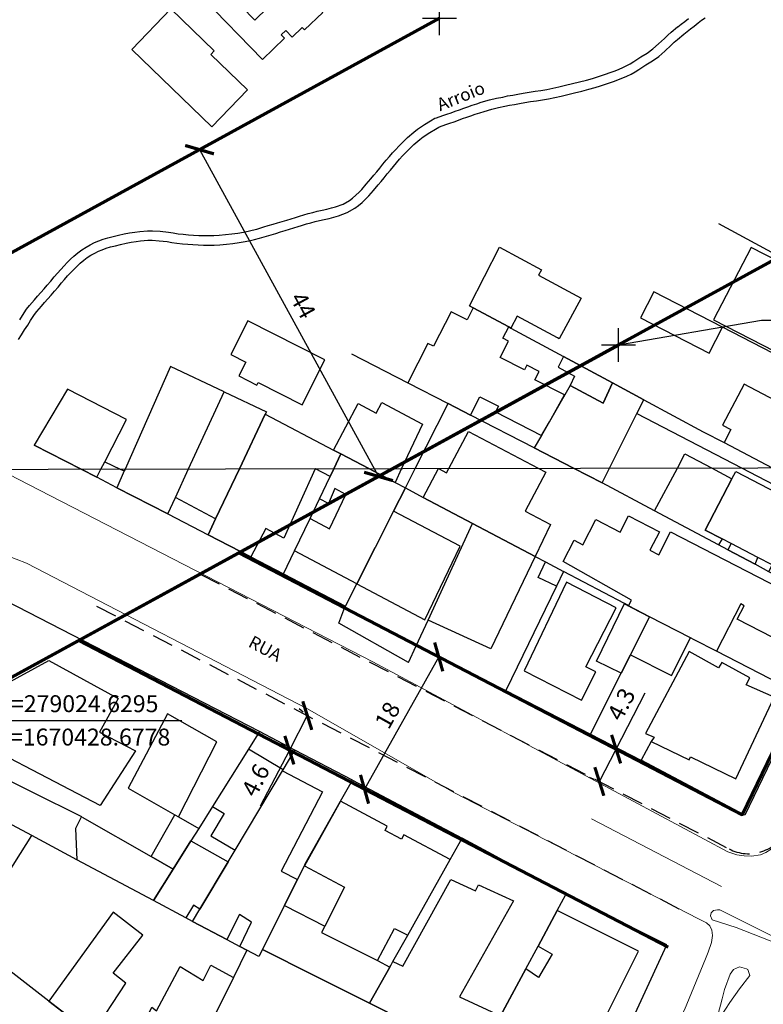
# Model space of a CAD drawing. Units: millimetres. Extents: x 278170 to 280769, y 1668797 to 1671580.
# Drawn here: x 279039 to 279127, y 1670398 to 1670514 of the extents above; entities that cross this region are included whole.
import ezdxf
from ezdxf.enums import TextEntityAlignment as Align

# ---------------------------------------------------------------- set-up
doc = ezdxf.new("R2010")
doc.units = ezdxf.units.MM
doc.header["$MEASUREMENT"] = 0
doc.header["$PDMODE"] = 2
doc.header["$PDSIZE"] = 2
doc.linetypes.add('CONTINUO', pattern=[0])
doc.linetypes.add('DASHED2', pattern=[0.375, 0.25, -0.125])
for name, color, linetype in [('_COORDENADAS_SIRGAS', 7, 'Continuous'), ('_cotas', 7, 'Continuous'), ('_meio fio', 7, 'DASHED2'), ('_textos', 7, 'Continuous'), ('Cerca', 8, 'Cerca'), ('Edificacoes', 2, 'Continuous'), ('Muro_Grade', 8, 'Continuous'), ('Topon_de_Vias', 7, 'Continuous'), ('Topon_Rio_Perene', 5, 'Continuous')]:
    doc.layers.add(name, color=color, linetype=linetype)
for name, color, linetype, lineweight in [('_traçado meio fio', 7, 'Continuous', 60), ('_traçado viário por coordenadas', 7, 'Continuous', 60), ('Pavimentacao_Asfaltica_Mfio', 10, 'Continuous', 13), ('Rio_Perene', 5, 'Continuous', 25), ('Separ_Fisico_Canteiro_Mureta', 10, 'Continuous', 15)]:
    doc.layers.add(name, color=color, linetype=linetype, lineweight=lineweight)
doc.layers.add('Malha', color=7, linetype='Continuous', plot=False)
doc.styles.add('Arial', font='arial.ttf', dxfattribs={"height": 1.5})
doc.styles.add('Arial Italic', font='ariali.ttf', dxfattribs={"height": 1.5})
doc.styles.get("Standard").update_dxf_attribs({"font": 'arial.ttf'})
doc.linetypes.add('Cerca', pattern='A,10,0,["X",Standard,S=1,R=0,X=0,Y=-0.5],0.1', length=10.1)
doc.dimstyles.new('AEROS UPV', dxfattribs={"dimtxt": 2, "dimasz": 2.5, "dimexe": 1.25, "dimexo": 0.625, "dimtad": 1, "dimdsep": 46, "dimtxsty": 'Standard', "dimblk": 'ARCHTICK', "dimcen": 2.5, "dimadec": 0, "dimazin": 0, "dimtfac": 1, "dimtmove": 0, "dimatfit": 3, "dimfxl": 1, "dimtzin": 0, "dimarcsym": 0})

# ---------------------------------------------------------------- blocks, each defined once
blk = doc.blocks.new('_ArchTick')
at = {"color": 0, "linetype": 'Continuous', "const_width": 0.15}
blk.add_lwpolyline([(-0.5, -0.5), (0.5, 0.5)], dxfattribs=at)
blk = doc.blocks.new('*D217')
at = {"layer": '_cotas', "color": 0, "lineweight": -2, "transparency": 16777216}
for p, q in [((279060.6, 1670498.54), (279081.74, 1670459.95)), ((279060.98, 1670498.75), (279061.7, 1670499.15)), ((279082.11, 1670460.16), (279082.84, 1670460.56))]:
    blk.add_line(p, q, dxfattribs=at)
at = {"layer": 'Defpoints', "color": 0, "linetype": 'CONTINUO', "transparency": 16777216}
for p in [(279060.43, 1670498.45), (279081.56, 1670459.86), (279081.74, 1670459.95)]:
    blk.add_point(p, dxfattribs=at)
at = {"layer": '_cotas', "color": 0, "linetype": 'CONTINUO', "lineweight": -2, "transparency": 16777216, "xscale": 2.5, "yscale": 2.5, "zscale": 2.5}
for p, rotation in [((279060.6, 1670498.54), 118.7080058339655), ((279081.74, 1670459.95), 298.7080058339655)]:
    blk.add_blockref('_ArchTick', p, dxfattribs=dict(at, rotation=rotation))
at = {"layer": '_cotas', "color": 0, "linetype": 'CONTINUO', "transparency": 16777216, "insert": (279072.6, 1670480.03), "char_height": 2, "attachment_point": 5, "rotation": 298.708}
blk.add_mtext('44', dxfattribs=at)
blk = doc.blocks.new('*D191')
at = {"layer": '_cotas', "color": 0, "lineweight": -2, "transparency": 16777216}
for p, q in [((279060.61, 1670498.54), (279081.74, 1670459.95)), ((279060.98, 1670498.75), (279061.7, 1670499.14)), ((279082.11, 1670460.16), (279082.84, 1670460.55))]:
    blk.add_line(p, q, dxfattribs=at)
at = {"layer": 'Defpoints', "color": 0, "linetype": 'CONTINUO', "transparency": 16777216}
for p in [(279060.43, 1670498.45), (279081.56, 1670459.86), (279081.74, 1670459.95)]:
    blk.add_point(p, dxfattribs=at)
at = {"layer": '_cotas', "color": 0, "linetype": 'CONTINUO', "lineweight": -2, "transparency": 16777216, "xscale": 2.5, "yscale": 2.5, "zscale": 2.5}
for p, rotation in [((279060.61, 1670498.54), 118.7064910040695), ((279081.74, 1670459.95), 298.7064910040695)]:
    blk.add_blockref('_ArchTick', p, dxfattribs=dict(at, rotation=rotation))
at = {"layer": '_cotas', "color": 0, "linetype": 'CONTINUO', "transparency": 16777216, "insert": (279072.6, 1670480.03), "char_height": 2, "attachment_point": 5, "rotation": 298.7065}
blk.add_mtext('44', dxfattribs=at)
blk = doc.blocks.new('*D204')
at = {"layer": '_cotas', "color": 0, "lineweight": -2, "transparency": 16777216}
for p, q in [((279109.8, 1670427.75), (279113.25, 1670434.38)), ((279107.82, 1670423.93), (279109.8, 1670427.75)), ((279109.22, 1670427.98), (279108.64, 1670428.21)), ((279107.24, 1670424.16), (279106.66, 1670424.39))]:
    blk.add_line(p, q, dxfattribs=at)
at = {"layer": 'Defpoints', "color": 0, "linetype": 'CONTINUO', "transparency": 16777216}
for p in [(279109.8, 1670427.75), (279109.8, 1670427.75), (279107.82, 1670423.93)]:
    blk.add_point(p, dxfattribs=at)
at = {"layer": '_cotas', "color": 0, "linetype": 'CONTINUO', "lineweight": -2, "transparency": 16777216, "xscale": 2.5, "yscale": 2.5, "zscale": 2.5}
for p, rotation in [((279109.8, 1670427.75), 62.53435512299034), ((279107.82, 1670423.93), 242.5343551229904)]:
    blk.add_blockref('_ArchTick', p, dxfattribs=dict(at, rotation=rotation))
at = {"layer": '_cotas', "color": 0, "linetype": 'CONTINUO', "transparency": 16777216, "insert": (279110.64, 1670432.93), "char_height": 2, "attachment_point": 5, "rotation": 62.5344}
blk.add_mtext('4.3', dxfattribs=at)
blk = doc.blocks.new('*D809')
at = {"layer": '_cotas', "color": 0, "lineweight": -2, "transparency": 16777216}
for p, q in [((279088.3, 1670438.94), (279087.76, 1670439.25)), ((279088.85, 1670438.64), (279080.09, 1670423.01)), ((279079.55, 1670423.32), (279079, 1670423.63))]:
    blk.add_line(p, q, dxfattribs=at)
at = {"layer": 'Defpoints', "color": 0, "linetype": 'CONTINUO', "transparency": 16777216}
for p in [(279088.85, 1670438.64), (279080.09, 1670423.01), (279080.09, 1670423.01)]:
    blk.add_point(p, dxfattribs=at)
at = {"layer": '_cotas', "color": 0, "linetype": 'CONTINUO', "lineweight": -2, "transparency": 16777216, "xscale": 2.5, "yscale": 2.5, "zscale": 2.5}
for p, rotation in [((279088.85, 1670438.64), 60.72852079485828), ((279080.09, 1670423.01), 240.7285207948583)]:
    blk.add_blockref('_ArchTick', p, dxfattribs=dict(at, rotation=rotation))
at = {"layer": '_cotas', "color": 0, "linetype": 'CONTINUO', "transparency": 16777216, "insert": (279083.03, 1670431.63), "char_height": 2, "attachment_point": 5, "rotation": 60.7285}
blk.add_mtext('18', dxfattribs=at)
blk = doc.blocks.new('*D810')
at = {"layer": '_cotas', "color": 0, "lineweight": -2, "transparency": 16777216}
for p, q in [((279072.84, 1670432.1), (279072.35, 1670432.49)), ((279073.33, 1670431.71), (279071.21, 1670427.63)), ((279071.21, 1670427.63), (279067.76, 1670421)), ((279070.72, 1670428.02), (279070.23, 1670428.41))]:
    blk.add_line(p, q, dxfattribs=at)
at = {"layer": 'Defpoints', "color": 0, "linetype": 'CONTINUO', "transparency": 16777216}
for p in [(279073.33, 1670431.71), (279071.21, 1670427.63), (279071.21, 1670427.63)]:
    blk.add_point(p, dxfattribs=at)
at = {"layer": '_cotas', "color": 0, "linetype": 'CONTINUO', "lineweight": -2, "transparency": 16777216, "xscale": 2.5, "yscale": 2.5, "zscale": 2.5}
for p, rotation in [((279073.33, 1670431.71), 62.53435512314101), ((279071.21, 1670427.63), 242.534355123141)]:
    blk.add_blockref('_ArchTick', p, dxfattribs=dict(at, rotation=rotation))
at = {"layer": '_cotas', "color": 0, "linetype": 'CONTINUO', "transparency": 16777216, "insert": (279067.45, 1670423.97), "char_height": 2, "attachment_point": 5, "rotation": 62.5344}
blk.add_mtext('4.6', dxfattribs=at)

msp = doc.modelspace()

# ---------------------------------------------------------------- linework, layer by layer
msp.add_lwpolyline([(279110.073, 1670475.472), (279126.986, 1670478.389), (279149.803, 1670478.389)])
at = {"layer": '_COORDENADAS_SIRGAS'}
msp.add_lwpolyline([(279024.629, 1670428.678), (279035.787, 1670431.129), (279058.503, 1670431.13)], dxfattribs=at)
at = {"layer": '_meio fio', "ltscale": 10}
msp.add_line((279048.454, 1670444.644), (279118.07, 1670408.457), dxfattribs=at)
msp.add_lwpolyline([(279060.691, 1670448.426), (279123.143, 1670415.963, 0.4230489), (279129.953, 1670418.228), (279137.298, 1670433.46), (279147.733, 1670454.997), (279150.545, 1670461.004), (279168.14, 1670495.721)], format="xyb", dxfattribs=at)
at = {"layer": '_textos'}
for p in [(279088.945, 1670514.065), (279110.073, 1670475.472)]:
    msp.add_point(p, dxfattribs=at)
at = {"layer": '_traçado meio fio'}
msp.add_line((279046.332, 1670440.562), (279115.948, 1670404.376), dxfattribs=at)
msp.add_lwpolyline([(279065.23, 1670450.913), (279124.701, 1670420), (279132.346, 1670435.854), (279142.768, 1670457.362), (279145.6, 1670463.414), (279163.234, 1670498.207)], dxfattribs=at)
at = {"layer": '_traçado viário por coordenadas'}
for p, q in [((279110.073, 1670475.472), (279197.789, 1670523.505)), ((279022.234, 1670477.532), (279088.945, 1670514.065)), ((279022.236, 1670477.532), (279088.948, 1670514.063)), ((279024.629, 1670428.678), (279110.073, 1670475.472)), ((279024.63, 1670428.678), (279110.075, 1670475.47))]:
    msp.add_line(p, q, dxfattribs=at)
at = {"layer": 'Cerca', "flags": 128}
for points in [[(279085.293, 1670437.996), (279077.049, 1670442.609), (279077.781, 1670444.503)], [(279077.781, 1670444.503), (279077.822, 1670444.611)], [(279131.814, 1670434.099), (279124.984, 1670419.942), (279112.773, 1670426.433)], [(279112.773, 1670426.433), (279112.739, 1670426.451)]]:
    msp.add_lwpolyline(points, dxfattribs=at)
at = {"layer": 'Edificacoes', "flags": 128}
for points in [[(279075.427, 1670515.447), (279070.707, 1670520.993), (279069.049, 1670519.462), (279070.154, 1670518.324), (279069.356, 1670517.548), (279070.117, 1670516.765), (279067.115, 1670513.847), (279064.011, 1670517.041), (279063.584, 1670516.626), (279062.413, 1670517.83), (279060.993, 1670516.45), (279068.058, 1670509.181), (279070.643, 1670511.694), (279070.257, 1670512.092), (279070.791, 1670512.611), (279071.557, 1670511.822), (279072.734, 1670512.966), (279073.017, 1670512.674), (279075.148, 1670514.746), (279074.934, 1670514.967)], [(279057.223, 1670515.16), (279052.589, 1670510.379), (279062.038, 1670501.22), (279066.27, 1670505.587), (279061.941, 1670509.782), (279062.344, 1670510.197)], [(279097.373, 1670477.47), (279097.125, 1670477.603), (279092.93, 1670479.864), (279092.468, 1670480.113), (279096.048, 1670487.015), (279100.978, 1670484.358), (279100.639, 1670483.729), (279105.689, 1670481.007), (279103.093, 1670476.19), (279102.89, 1670476.3), (279098.126, 1670478.867)], [(279125.734, 1670487.004), (279121.32, 1670478.438), (279132.867, 1670472.488), (279134.387, 1670475.437), (279132.381, 1670476.47), (279135.276, 1670482.087)], [(279114.266, 1670481.734), (279112.683, 1670478.663), (279120.786, 1670474.488), (279122.369, 1670477.559)], [(279097.125, 1670477.603), (279092.93, 1670479.864), (279092.195, 1670478.436), (279090.315, 1670479.404), (279088.215, 1670475.326), (279087.579, 1670475.653), (279085.187, 1670471.006), (279089.959, 1670468.549), (279092.6, 1670467.189), (279093.72, 1670469.364), (279095.9, 1670468.242), (279095.55, 1670467.56), (279100.973, 1670464.775), (279101.915, 1670466.409), (279103.714, 1670469.575), (279100.205, 1670471.376), (279100.701, 1670472.339), (279099.26, 1670473.08), (279098.974, 1670472.524), (279096.097, 1670474.006), (279097.085, 1670475.925), (279096.434, 1670476.261)], [(279066.303, 1670478.31), (279064.296, 1670474.332), (279066.077, 1670473.433), (279065.26, 1670471.814), (279067.387, 1670470.741), (279067.53, 1670471.024), (279072.709, 1670468.411), (279075.391, 1670473.726)], [(279103.579, 1670474.125), (279102.961, 1670472.872), (279104.869, 1670471.809), (279104.373, 1670470.676), (279108.276, 1670468.602), (279109.383, 1670470.997)], [(279137.065, 1670452.892), (279133.36, 1670445.765), (279127.84, 1670448.703), (279128.25, 1670449.492), (279126.529, 1670450.387), (279123.377, 1670452.025), (279122.321, 1670452.574), (279120.334, 1670453.608), (279123.48, 1670459.659), (279123.928, 1670460.521), (279137.392, 1670453.521)], [(279081.365, 1670451.599), (279081.348, 1670451.565), (279079.176, 1670447.28), (279087.22, 1670443.033), (279091.366, 1670451.707), (279083.52, 1670455.849)], [(279100.232, 1670450.497), (279094.989, 1670439.592), (279087.59, 1670442.984), (279092.846, 1670454.397)], [(279132.817, 1670444.584), (279130.851, 1670440.67), (279128.73, 1670441.761), (279128.3, 1670440.926), (279124.115, 1670443.079), (279124.94, 1670444.682), (279124.537, 1670444.889), (279121.67, 1670439.315), (279119.029, 1670440.673), (279118.596, 1670440.896), (279113.756, 1670443.385), (279111.275, 1670444.666), (279111.631, 1670445.358), (279103.543, 1670449.909), (279104.832, 1670452.415), (279105.869, 1670451.882), (279107.397, 1670454.853), (279110.277, 1670453.372), (279111.269, 1670455.301), (279114.922, 1670453.423), (279113.801, 1670451.244), (279114.852, 1670450.704), (279116.239, 1670453.401), (279132.972, 1670444.795)], [(279126.209, 1670449.571), (279126.529, 1670450.387), (279123.377, 1670452.025), (279122.984, 1670451.287)], [(279103.596, 1670448.721), (279102.75, 1670446.98), (279100.583, 1670448.022), (279101.461, 1670449.848)], [(279103.954, 1670447.454), (279098.949, 1670436.994), (279105.709, 1670433.523), (279107.421, 1670436.857), (279106.229, 1670437.469), (279109.811, 1670444.447)], [(279111.488, 1670438.879), (279110.402, 1670436.722), (279107.48, 1670438.141), (279110.776, 1670444.929), (279111.275, 1670444.666), (279111.616, 1670444.486), (279113.756, 1670443.385), (279111.537, 1670438.978)], [(279113.756, 1670443.385), (279111.537, 1670438.978), (279111.488, 1670438.879), (279116.35, 1670436.432), (279118.596, 1670440.896)], [(279113.958, 1670428.662), (279118.43, 1670426.468), (279118.579, 1670426.829), (279123.948, 1670424.253), (279128.471, 1670433.866), (279125.164, 1670435.359), (279125.596, 1670436.169), (279122.294, 1670437.972), (279121.905, 1670437.332), (279118.411, 1670439.268), (279113.269, 1670429.604), (279114.279, 1670429.148)], [(279042.816, 1670438.205), (279051.002, 1670433.745), (279048.787, 1670429.747), (279053.036, 1670427.542), (279048.881, 1670421.087), (279030.12, 1670430.847), (279030.319, 1670431.408)], [(279058.125, 1670419.742), (279062.654, 1670428.62), (279056.837, 1670431.918), (279052.168, 1670423.149), (279057.692, 1670419.978)], [(279066.378, 1670427.753), (279062.127, 1670420.974), (279063.505, 1670420.151), (279061.935, 1670417.522), (279064.808, 1670415.805), (279070.406, 1670425.175), (279070.481, 1670425.302)], [(279033.5, 1670421.424), (279034.896, 1670425.608), (279046.659, 1670419.795), (279045.967, 1670418.389), (279046.128, 1670414.693), (279040.805, 1670417.53), (279036.098, 1670420.039), (279035.536, 1670420.339)], [(279064.808, 1670415.805), (279070.406, 1670425.175), (279075.14, 1670422.71), (279070.256, 1670413.332), (279072.167, 1670412.337), (279070.731, 1670409.477), (279070.627, 1670409.268), (279068.022, 1670404.076), (279067.605, 1670403.243), (279066.193, 1670403.996), (279065.359, 1670404.441), (279066.759, 1670407.312), (279065.32, 1670408.214), (279063.829, 1670405.256), (279059.792, 1670407.408), (279060.656, 1670408.855), (279063.988, 1670414.433)], [(279077.252, 1670421.583), (279072.99, 1670413.98), (279077.743, 1670411.44), (279075.411, 1670406.845), (279075.024, 1670406.083), (279081.609, 1670402.769), (279083.642, 1670406.562), (279085.197, 1670405.782), (279090.212, 1670414.703), (279084.718, 1670417.612), (279084.454, 1670417.114), (279082.509, 1670418.144), (279082.78, 1670418.656)], [(279036.098, 1670420.039), (279033.511, 1670415.822), (279033.91, 1670415.518), (279029.073, 1670408.595), (279034.076, 1670404.736), (279036.178, 1670407.431), (279034.175, 1670408.819), (279036.554, 1670412.412), (279037.245, 1670411.92), (279040.805, 1670417.53)], [(279060.507, 1670418.391), (279059.576, 1670416.905), (279057.494, 1670413.585), (279054.896, 1670415.064), (279057.692, 1670419.978), (279058.125, 1670419.742)], [(279055.166, 1670409.874), (279057.494, 1670413.585), (279059.576, 1670416.905), (279063.988, 1670414.433), (279060.656, 1670408.855), (279059.89, 1670409.313), (279059.003, 1670407.829)], [(279083.448, 1670402.669), (279084.618, 1670402.126), (279090.266, 1670412.367), (279093.211, 1670410.999), (279093.552, 1670411.733), (279097.667, 1670409.822), (279091.324, 1670398.487), (279096.14, 1670396.25), (279093.476, 1670391.307), (279080.671, 1670397.731), (279083.077, 1670402.011), (279083.193, 1670402.216)], [(279080.671, 1670397.731), (279080.109, 1670398.013), (279074.065, 1670401.045), (279068.022, 1670404.076), (279070.627, 1670409.268), (279075.411, 1670406.845), (279075.024, 1670406.083), (279081.609, 1670402.769), (279083.077, 1670402.011)], [(279047.909, 1670394.064), (279051.89, 1670400.126), (279050.405, 1670401.272), (279053.897, 1670405.798), (279050.393, 1670408.502), (279042.814, 1670397.995)], [(279099.136, 1670401.809), (279096.399, 1670396.667), (279106.339, 1670391.681), (279106.612, 1670392.226), (279112.463, 1670403.889), (279102.856, 1670408.709), (279100.578, 1670404.484), (279102.237, 1670403.526), (279100.642, 1670400.797)], [(279064.608, 1670400.797), (279063.183, 1670397.92), (279061.758, 1670395.043), (279060.904, 1670393.318), (279057.996, 1670387.449), (279057.654, 1670386.818), (279057.55, 1670386.627), (279051.873, 1670391.006), (279054.987, 1670397.275), (279055.529, 1670396.857), (279058.299, 1670402.07), (279061.045, 1670400.431), (279061.922, 1670402.222)]]:
    msp.add_lwpolyline(points, close=True, dxfattribs=at)
for points in [[(279059.313, 1670460.83), (279063.515, 1670469.944), (279057.168, 1670472.951), (279051.817, 1670460.816)], [(279112.26, 1670467.388), (279113.071, 1670469.01), (279109.383, 1670470.997), (279108.276, 1670468.602), (279104.373, 1670470.676), (279100.983, 1670464.77), (279100.131, 1670463.312), (279104.781, 1670460.917)], [(279140.622, 1670460.985), (279140.281, 1670461.164), (279141.731, 1670463.936), (279131.52, 1670469.28), (279130.74, 1670467.789), (279124.911, 1670470.84), (279122.374, 1670465.992), (279123.347, 1670465.482), (279122.542, 1670463.944), (279128.241, 1670460.962)], [(279048.963, 1670460.811), (279049.401, 1670461.659), (279051.98, 1670466.657), (279044.992, 1670470.263), (279041.085, 1670463.657)], [(279059.313, 1670460.83), (279063.515, 1670469.944)], [(279063.515, 1670469.944), (279068.498, 1670467.583), (279068.373, 1670467.32), (279065.304, 1670460.842)], [(279077.303, 1670462.604), (279076.431, 1670463.064), (279079.331, 1670468.556), (279081.463, 1670467.43), (279082.12, 1670468.674), (279086.938, 1670466.13), (279084.464, 1670460.878)], [(279065.304, 1670460.842), (279068.373, 1670467.32)], [(279068.373, 1670467.32), (279076.431, 1670463.064), (279077.303, 1670462.604), (279076.468, 1670460.863)], [(279109.029, 1670460.925), (279112.26, 1670467.388)], [(279090.034, 1670460.889), (279092.349, 1670465.272), (279100.612, 1670460.909)], [(279041.085, 1670463.657), (279046.609, 1670460.806)], [(279076.468, 1670460.863), (279077.303, 1670462.604), (279080.585, 1670460.871)], [(279080.585, 1670460.871), (279077.303, 1670462.604)], [(279117.04, 1670460.94), (279117.93, 1670462.613), (279121.058, 1670460.948)], [(279048.963, 1670460.811), (279049.401, 1670461.659), (279051.241, 1670460.815)], [(279046.609, 1670460.806), (279048.466, 1670459.848), (279048.963, 1670460.811)], [(279051.72, 1670460.595), (279050.848, 1670458.618), (279048.466, 1670459.848), (279048.963, 1670460.811)], [(279051.817, 1670460.816), (279051.72, 1670460.595), (279050.848, 1670458.618), (279056.862, 1670455.515)], [(279051.241, 1670460.815), (279051.72, 1670460.595)], [(279056.862, 1670455.515), (279057.753, 1670457.447), (279059.313, 1670460.83)], [(279065.304, 1670460.842), (279062.506, 1670454.936), (279057.753, 1670457.447), (279059.313, 1670460.83)], [(279074.27, 1670460.859), (279070.575, 1670452.665), (279068.443, 1670453.791), (279066.678, 1670450.449), (279061.617, 1670453.061), (279062.506, 1670454.936), (279065.304, 1670460.842)], [(279081.365, 1670451.599), (279081.348, 1670451.565), (279079.176, 1670447.28), (279071.818, 1670451.165), (279073.654, 1670454.993), (279075.951, 1670453.746), (279077.885, 1670457.836), (279076.596, 1670458.528), (279075.824, 1670456.749), (279074.764, 1670457.309), (279076.025, 1670459.938), (279076.468, 1670460.863)], [(279074.281, 1670460.859), (279074.272, 1670460.864), (279074.27, 1670460.859)], [(279076.468, 1670460.863), (279076.025, 1670459.938), (279074.281, 1670460.859)], [(279084.464, 1670460.878), (279083.689, 1670459.232), (279080.585, 1670460.871)], [(279080.585, 1670460.871), (279083.689, 1670459.232), (279084.909, 1670458.588), (279083.52, 1670455.849), (279081.365, 1670451.599)], [(279092.846, 1670454.397), (279087.02, 1670457.473), (279088.822, 1670460.886), (279089.769, 1670460.386), (279090.034, 1670460.889)], [(279100.612, 1670460.909), (279101.489, 1670460.446), (279099.053, 1670455.833), (279102.04, 1670454.256), (279100.232, 1670450.497), (279092.846, 1670454.397)], [(279104.781, 1670460.917), (279108.157, 1670459.179), (279109.029, 1670460.925)], [(279121.058, 1670460.948), (279123.48, 1670459.659), (279120.334, 1670453.608), (279122.321, 1670452.574), (279121.878, 1670451.876), (279114.349, 1670455.883)], [(279114.349, 1670455.883), (279117.04, 1670460.94)]]:
    msp.add_lwpolyline(points, dxfattribs=at)
at = {"layer": 'Malha', "flags": 128}
msp.add_lwpolyline([(278791.211, 1670460.32), (279273.231, 1670461.237), (279274.273, 1669906.969), (278792.278, 1669906.051), (278791.211, 1670460.32)], close=True, dxfattribs=at)
at = {"layer": 'Muro_Grade', "flags": 128}
for points in [[(279121.912, 1670489.826), (279152.103, 1670473.47)], [(279122.369, 1670477.559), (279114.266, 1670481.734)], [(279092.468, 1670480.113), (279092.93, 1670479.864)], [(279092.93, 1670479.864), (279097.125, 1670477.603)], [(279097.125, 1670477.603), (279097.373, 1670477.47)], [(279147.282, 1670464.723), (279122.369, 1670477.559)], [(279097.373, 1670477.47), (279103.579, 1670474.125)], [(279078.567, 1670474.415), (279085.187, 1670471.006)], [(279103.579, 1670474.125), (279109.383, 1670470.997)], [(279085.187, 1670471.006), (279089.959, 1670468.549)], [(279109.383, 1670470.997), (279113.071, 1670469.01)], [(279059.313, 1670460.83), (279063.515, 1670469.944)], [(279086.072, 1670460.881), (279089.959, 1670468.549)], [(279092.6, 1670467.189), (279089.959, 1670468.549)], [(279113.071, 1670469.01), (279120.078, 1670465.234), (279122.542, 1670463.944)], [(279068.373, 1670467.32), (279065.304, 1670460.842)], [(279068.498, 1670467.583), (279068.373, 1670467.32)], [(279068.373, 1670467.32), (279076.431, 1670463.064)], [(279100.131, 1670463.312), (279092.6, 1670467.189)], [(279112.26, 1670467.388), (279124.622, 1670460.955)], [(279046.609, 1670460.806), (279041.085, 1670463.657)], [(279122.542, 1670463.944), (279128.241, 1670460.962)], [(279076.431, 1670463.064), (279077.303, 1670462.604)], [(279076.468, 1670460.863), (279077.303, 1670462.604)], [(279077.303, 1670462.604), (279080.585, 1670460.871)], [(279104.781, 1670460.917), (279100.131, 1670463.312)], [(279048.466, 1670459.848), (279046.609, 1670460.806)], [(279057.753, 1670457.447), (279059.313, 1670460.83)], [(279065.304, 1670460.842), (279062.506, 1670454.936)], [(279076.025, 1670459.938), (279076.468, 1670460.863)], [(279080.585, 1670460.871), (279083.689, 1670459.232)], [(279084.909, 1670458.588), (279086.072, 1670460.881)], [(279108.157, 1670459.179), (279104.781, 1670460.917)], [(279124.622, 1670460.955), (279140.803, 1670452.534), (279140.228, 1670451.208)], [(279050.848, 1670458.618), (279048.466, 1670459.848)], [(279074.764, 1670457.309), (279076.025, 1670459.938)], [(279083.689, 1670459.232), (279084.909, 1670458.588)], [(279114.349, 1670455.883), (279108.157, 1670459.179)], [(279056.862, 1670455.515), (279050.848, 1670458.618)], [(279083.52, 1670455.849), (279084.909, 1670458.588)], [(279084.909, 1670458.588), (279087.02, 1670457.473)], [(279056.862, 1670455.515), (279057.753, 1670457.447)], [(279073.654, 1670454.993), (279074.764, 1670457.309)], [(279087.02, 1670457.473), (279092.846, 1670454.397)], [(279056.862, 1670455.515), (279061.617, 1670453.061)], [(279081.365, 1670451.599), (279083.52, 1670455.849)], [(279121.878, 1670451.876), (279114.349, 1670455.883)], [(279062.506, 1670454.936), (279061.617, 1670453.061)], [(279071.818, 1670451.165), (279073.654, 1670454.993)], [(279087.59, 1670442.984), (279092.846, 1670454.397)], [(279092.846, 1670454.397), (279100.232, 1670450.497)], [(279061.617, 1670453.061), (279066.678, 1670450.449)], [(279070.523, 1670448.465), (279071.818, 1670451.165)], [(279079.176, 1670447.28), (279081.348, 1670451.565)], [(279081.348, 1670451.565), (279081.365, 1670451.599)], [(279122.984, 1670451.287), (279121.878, 1670451.876)], [(279126.209, 1670449.571), (279122.984, 1670451.287)], [(279066.678, 1670450.449), (279070.523, 1670448.465)], [(279100.232, 1670450.497), (279101.461, 1670449.848)], [(279101.461, 1670449.848), (279103.596, 1670448.721)], [(279070.523, 1670448.465), (279077.822, 1670444.611)], [(279103.596, 1670448.721), (279102.75, 1670446.98)], [(279110.776, 1670444.929), (279103.596, 1670448.721)], [(279127.84, 1670448.703), (279126.209, 1670449.571)], [(279077.822, 1670444.611), (279079.176, 1670447.28)], [(279102.75, 1670446.98), (279096.764, 1670434.652)], [(279067.669, 1670429.811), (279036.467, 1670445.889), (279023.921, 1670426.531)], [(279111.275, 1670444.666), (279110.776, 1670444.929)], [(279111.616, 1670444.486), (279111.275, 1670444.666)], [(279113.756, 1670443.385), (279111.616, 1670444.486)], [(279086.184, 1670439.93), (279087.59, 1670442.984)], [(279111.537, 1670438.978), (279113.756, 1670443.385)], [(279118.596, 1670440.896), (279113.756, 1670443.385)], [(279119.029, 1670440.673), (279118.596, 1670440.896)], [(279121.67, 1670439.315), (279119.029, 1670440.673)], [(279085.293, 1670437.996), (279086.184, 1670439.93)], [(279086.184, 1670439.93), (279096.764, 1670434.652)], [(279131.814, 1670434.099), (279121.67, 1670439.315)], [(279110.402, 1670436.722), (279111.488, 1670438.879)], [(279111.488, 1670438.879), (279111.537, 1670438.978)], [(279106.773, 1670429.514), (279110.402, 1670436.722)], [(279096.764, 1670434.652), (279106.773, 1670429.514)], [(279067.669, 1670429.811), (279066.378, 1670427.753)], [(279071.869, 1670427.624), (279067.669, 1670429.811)], [(279106.773, 1670429.514), (279112.739, 1670426.451)], [(279066.378, 1670427.753), (279062.127, 1670420.974)], [(279070.481, 1670425.302), (279071.869, 1670427.624)], [(279078.659, 1670424.087), (279071.869, 1670427.624)], [(279113.958, 1670428.662), (279112.773, 1670426.433)], [(279070.406, 1670425.175), (279070.481, 1670425.302)], [(279064.808, 1670415.805), (279070.406, 1670425.175)], [(279077.252, 1670421.583), (279078.659, 1670424.087)], [(279078.659, 1670424.087), (279091.628, 1670417.221)], [(279062.127, 1670420.974), (279060.507, 1670418.391)], [(279072.99, 1670413.98), (279073.096, 1670414.19), (279077.252, 1670421.583)], [(279040.805, 1670417.53), (279036.098, 1670420.039)], [(279046.758, 1670419.696), (279054.896, 1670415.064)], [(279060.507, 1670418.391), (279059.576, 1670416.905)], [(279046.128, 1670414.693), (279040.805, 1670417.53)], [(279090.212, 1670414.703), (279091.628, 1670417.221)], [(279103.864, 1670410.58), (279095.21, 1670415.324), (279091.628, 1670417.221)], [(279059.576, 1670416.905), (279057.494, 1670413.585)], [(279054.896, 1670415.064), (279057.494, 1670413.585)], [(279063.988, 1670414.433), (279064.808, 1670415.805)], [(279055.166, 1670409.874), (279046.128, 1670414.693)], [(279057.494, 1670413.585), (279055.166, 1670409.874)], [(279060.656, 1670408.855), (279063.988, 1670414.433)], [(279072.167, 1670412.337), (279072.99, 1670413.98)], [(279085.197, 1670405.782), (279090.212, 1670414.703)], [(279070.731, 1670409.477), (279072.167, 1670412.337)], [(279102.856, 1670408.709), (279103.864, 1670410.58)], [(279109.504, 1670390.969), (279115.788, 1670404.618), (279103.864, 1670410.58)], [(279059.003, 1670407.829), (279055.166, 1670409.874)], [(279068.022, 1670404.076), (279070.627, 1670409.268)], [(279070.627, 1670409.268), (279070.731, 1670409.477)], [(279059.792, 1670407.408), (279059.003, 1670407.829)], [(279059.792, 1670407.408), (279060.656, 1670408.855)], [(279100.578, 1670404.484), (279102.856, 1670408.709)], [(279059.792, 1670407.408), (279063.829, 1670405.256)], [(279083.448, 1670402.669), (279085.197, 1670405.782)], [(279042.814, 1670397.995), (279034.076, 1670404.736)], [(279063.829, 1670405.256), (279065.359, 1670404.441)], [(279065.359, 1670404.441), (279066.193, 1670403.996)], [(279099.136, 1670401.809), (279100.578, 1670404.484)], [(279066.193, 1670403.996), (279064.608, 1670400.797)], [(279067.605, 1670403.243), (279066.193, 1670403.996)], [(279068.022, 1670404.076), (279067.605, 1670403.243)], [(279068.022, 1670404.076), (279074.065, 1670401.045), (279080.109, 1670398.013), (279080.671, 1670397.731)], [(279080.671, 1670397.731), (279083.077, 1670402.011)], [(279083.077, 1670402.011), (279083.193, 1670402.216)], [(279083.193, 1670402.216), (279083.448, 1670402.669)], [(279064.608, 1670400.797), (279063.183, 1670397.92)], [(279096.14, 1670396.25), (279099.136, 1670401.809)], [(279047.909, 1670394.064), (279042.814, 1670397.995)], [(279063.183, 1670397.92), (279061.758, 1670395.043)], [(279080.671, 1670397.731), (279093.476, 1670391.307)]]:
    msp.add_lwpolyline(points, dxfattribs=at)
at = {"layer": 'Pavimentacao_Asfaltica_Mfio', "flags": 128}
for points in [[(279150.04, 1670460.008), (279137.298, 1670433.46), (279129.545, 1670417.383), (279129.141, 1670416.923), (279128.724, 1670416.441), (279128.249, 1670416), (279127.492, 1670415.538), (279126.857, 1670415.281), (279125.807, 1670415.121), (279124.932, 1670415.149), (279124.052, 1670415.279), (279122.98, 1670415.626), (279081.073, 1670438.067), (279040.406, 1670458.993), (279036.953, 1670460.788)], [(279057.393, 1670283.4), (279058.174, 1670284.034), (279059.223, 1670285.331), (279072.443, 1670310.451), (279091.999, 1670347.665), (279111.157, 1670384.163), (279117.862, 1670396.975), (279120.375, 1670402.964), (279120.691, 1670403.771), (279121.05, 1670404.914), (279121.18, 1670405.752), (279121.101, 1670406.378), (279120.866, 1670406.872), (279120.458, 1670407.226), (279119.467, 1670407.764), (279090.708, 1670422.579), (279073.285, 1670432.536), (279040.151, 1670449.695), (279037.724, 1670450.672)]]:
    msp.add_lwpolyline(points, dxfattribs=at)
at = {"layer": 'Rio_Perene', "flags": 128}
for points in [[(279039.206, 1670476.102), (279039.586, 1670476.681), (279039.943, 1670477.252), (279040.31, 1670477.831), (279040.645, 1670478.365), (279041.094, 1670479.065), (279041.373, 1670479.441), (279041.948, 1670480.073), (279042.311, 1670480.481), (279042.696, 1670480.913), (279043.093, 1670481.357), (279043.483, 1670481.82), (279043.898, 1670482.31), (279044.288, 1670482.798), (279044.656, 1670483.223), (279045.027, 1670483.627), (279045.407, 1670484.027), (279045.793, 1670484.421), (279046.141, 1670484.788), (279046.515, 1670485.12), (279046.935, 1670485.488), (279047.339, 1670485.795), (279047.772, 1670486.071), (279048.231, 1670486.32), (279048.664, 1670486.546), (279049.105, 1670486.722), (279049.574, 1670486.892), (279050.095, 1670487.06), (279050.666, 1670487.2), (279051.273, 1670487.344), (279051.922, 1670487.482), (279052.542, 1670487.601), (279053.125, 1670487.704), (279053.65, 1670487.762), (279054.509, 1670487.84), (279055, 1670487.848), (279055.834, 1670487.781), (279056.77, 1670487.683), (279057.313, 1670487.592), (279057.923, 1670487.49), (279058.575, 1670487.427), (279059.221, 1670487.379), (279059.829, 1670487.331), (279060.458, 1670487.296), (279061.054, 1670487.279), (279061.651, 1670487.27), (279062.317, 1670487.268), (279063.018, 1670487.306), (279063.786, 1670487.392), (279064.546, 1670487.476), (279065.277, 1670487.58), (279066.004, 1670487.685), (279066.617, 1670487.817), (279067.111, 1670487.943), (279067.667, 1670488.084), (279068.527, 1670488.334), (279069.048, 1670488.497), (279069.599, 1670488.654), (279070.15, 1670488.819), (279070.699, 1670488.984), (279071.236, 1670489.148), (279071.736, 1670489.304), (279072.24, 1670489.448), (279072.652, 1670489.576), (279072.753, 1670489.608), (279073.247, 1670489.77), (279073.74, 1670489.915), (279074.248, 1670490.044), (279074.775, 1670490.18), (279075.336, 1670490.303), (279075.912, 1670490.425), (279076.482, 1670490.574), (279077.024, 1670490.725), (279078.031, 1670491.099), (279078.927, 1670491.614), (279079.375, 1670491.943), (279079.792, 1670492.315), (279080.219, 1670492.697), (279080.592, 1670493.09), (279081.14, 1670493.733), (279081.696, 1670494.371), (279082.039, 1670494.784), (279082.408, 1670495.212), (279082.782, 1670495.672), (279083.14, 1670496.126), (279083.512, 1670496.569), (279083.877, 1670496.992), (279084.235, 1670497.408), (279084.591, 1670497.808), (279084.943, 1670498.166), (279085.295, 1670498.524), (279085.93, 1670499.156), (279086.62, 1670499.734), (279087.013, 1670500.037), (279087.782, 1670500.573), (279088.454, 1670500.967), (279088.873, 1670501.212), (279088.948, 1670501.236), (279089.7, 1670501.496), (279090.178, 1670501.665), (279090.684, 1670501.835), (279091.197, 1670502.021), (279091.676, 1670502.203), (279092.172, 1670502.383), (279092.66, 1670502.552), (279093.164, 1670502.726), (279093.701, 1670502.895), (279094.214, 1670503.064), (279095.109, 1670503.329), (279095.922, 1670503.507), (279096.661, 1670503.662), (279097.203, 1670503.791), (279097.803, 1670503.89), (279098.375, 1670504.003), (279099.022, 1670504.11), (279099.687, 1670504.223), (279100.381, 1670504.317), (279101.091, 1670504.414), (279101.82, 1670504.532), (279102.562, 1670504.691), (279103.305, 1670504.873), (279104.088, 1670505.072), (279104.898, 1670505.246), (279105.746, 1670505.444), (279106.584, 1670505.673), (279107.317, 1670505.874), (279107.946, 1670506.063), (279108.781, 1670506.339), (279109.606, 1670506.634), (279110.092, 1670506.819), (279110.591, 1670507.013), (279111.076, 1670507.229), (279111.567, 1670507.465), (279112.048, 1670507.726), (279112.495, 1670508.008), (279113.321, 1670508.544), (279114.084, 1670509.021), (279114.837, 1670509.559), (279115.573, 1670510.187), (279116.286, 1670510.86), (279116.666, 1670511.223), (279117.039, 1670511.553), (279117.784, 1670512.173), (279117.804, 1670512.189), (279118.186, 1670512.484), (279118.593, 1670512.795), (279119.032, 1670513.141), (279119.485, 1670513.502), (279119.887, 1670513.814), (279120.317, 1670514.111)], [(279039.362, 1670478.429), (279039.698, 1670478.966), (279040.171, 1670479.702), (279040.506, 1670480.154), (279041.115, 1670480.823), (279041.474, 1670481.226), (279041.86, 1670481.659), (279042.246, 1670482.092), (279042.627, 1670482.544), (279043.032, 1670483.022), (279043.426, 1670483.515), (279043.819, 1670483.969), (279044.208, 1670484.392), (279044.6, 1670484.805), (279044.986, 1670485.199), (279045.361, 1670485.594), (279045.773, 1670485.961), (279046.226, 1670486.358), (279046.698, 1670486.715), (279047.203, 1670487.038), (279047.705, 1670487.31), (279048.196, 1670487.566), (279048.706, 1670487.77), (279049.21, 1670487.952), (279049.788, 1670488.139), (279050.403, 1670488.29), (279051.028, 1670488.438), (279051.7, 1670488.581), (279052.338, 1670488.703), (279052.965, 1670488.814), (279053.538, 1670488.878), (279054.45, 1670488.96), (279055.036, 1670488.97), (279055.937, 1670488.898), (279056.92, 1670488.795), (279057.499, 1670488.698), (279058.07, 1670488.602), (279058.67, 1670488.544), (279059.306, 1670488.497), (279059.905, 1670488.45), (279060.505, 1670488.416), (279061.078, 1670488.4), (279061.662, 1670488.391), (279062.288, 1670488.389), (279062.926, 1670488.424), (279063.662, 1670488.506), (279064.406, 1670488.589), (279065.118, 1670488.69), (279065.806, 1670488.789), (279066.359, 1670488.908), (279066.835, 1670489.03), (279067.373, 1670489.166), (279068.203, 1670489.407), (279068.727, 1670489.572), (279069.284, 1670489.73), (279069.828, 1670489.893), (279070.374, 1670490.057), (279070.906, 1670490.22), (279071.415, 1670490.378), (279071.919, 1670490.522), (279072.412, 1670490.676), (279072.914, 1670490.84), (279073.444, 1670490.996), (279073.97, 1670491.13), (279074.515, 1670491.271), (279075.1, 1670491.399), (279075.655, 1670491.516), (279076.19, 1670491.656), (279076.677, 1670491.792), (279077.553, 1670492.117), (279078.314, 1670492.554), (279078.669, 1670492.815), (279079.045, 1670493.15), (279079.437, 1670493.502), (279079.758, 1670493.84), (279080.291, 1670494.465), (279080.842, 1670495.097), (279081.183, 1670495.508), (279081.548, 1670495.932), (279081.907, 1670496.373), (279082.27, 1670496.834), (279082.658, 1670497.296), (279083.028, 1670497.724), (279083.392, 1670498.146), (279083.772, 1670498.573), (279084.143, 1670498.951), (279084.5, 1670499.315), (279085.174, 1670499.985), (279085.918, 1670500.608), (279086.349, 1670500.941), (279087.177, 1670501.518), (279087.888, 1670501.935), (279088.41, 1670502.24), (279088.591, 1670502.299), (279089.331, 1670502.554), (279089.812, 1670502.725), (279090.314, 1670502.894), (279090.807, 1670503.072), (279091.286, 1670503.255), (279091.799, 1670503.44), (279092.294, 1670503.611), (279092.812, 1670503.79), (279093.358, 1670503.962), (279093.879, 1670504.134), (279094.829, 1670504.416), (279095.687, 1670504.603), (279096.415, 1670504.756), (279096.982, 1670504.891), (279097.603, 1670504.993), (279098.176, 1670505.106), (279098.837, 1670505.215), (279099.517, 1670505.331), (279100.23, 1670505.428), (279100.925, 1670505.523), (279101.613, 1670505.635), (279102.311, 1670505.784), (279103.034, 1670505.961), (279103.833, 1670506.164), (279104.653, 1670506.34), (279105.471, 1670506.531), (279106.287, 1670506.754), (279107.008, 1670506.952), (279107.609, 1670507.132), (279108.416, 1670507.399), (279109.219, 1670507.686), (279109.69, 1670507.865), (279110.16, 1670508.048), (279110.605, 1670508.246), (279111.057, 1670508.463), (279111.48, 1670508.693), (279111.89, 1670508.952), (279112.719, 1670509.49), (279113.46, 1670509.953), (279114.146, 1670510.443), (279114.824, 1670511.022), (279115.515, 1670511.674), (279115.907, 1670512.048), (279116.308, 1670512.403), (279117.058, 1670513.027), (279117.083, 1670513.048), (279117.503, 1670513.372), (279117.905, 1670513.681), (279118.336, 1670514.02)]]:
    msp.add_lwpolyline(points, dxfattribs=at)
at = {"layer": 'Separ_Fisico_Canteiro_Mureta', "flags": 128}
for points in [[(279122.259, 1670411.527), (279106.905, 1670419.512)], [(279125.589, 1670401.01), (279125.345, 1670401.714), (279125.18, 1670401.81), (279124.381, 1670402.049), (279123.663, 1670401.719), (279123.262, 1670401.159), (279122.612, 1670399.375), (279122.339, 1670398.276), (279122.127, 1670397.515), (279121.889, 1670396.656), (279121.721, 1670396.139), (279120.917, 1670394.219)], [(279125.589, 1670401.01), (279124.359, 1670399.433), (279123.237, 1670397.818), (279121.696, 1670395.475), (279120.917, 1670394.219)]]:
    msp.add_lwpolyline(points, dxfattribs=at)
msp.add_lwpolyline([(279122.692, 1670408.447), (279122.039, 1670408.772), (279121.774, 1670408.778), (279121.287, 1670408.672), (279121.031, 1670408.409), (279120.957, 1670408.064), (279121.162, 1670407.593), (279123.985, 1670406.69), (279128.897, 1670404.749), (279129.057, 1670404.994), (279128.979, 1670405.281), (279128.73, 1670405.439)], close=True, dxfattribs=at)

# ---------------------------------------------------------------- texts
at = {"layer": '_COORDENADAS_SIRGAS'}
for s, p in [('X=279024.6295', (279036.773, 1670432.114)), ('Y=1670428.6778', (279036.773, 1670428.173))]:
    msp.add_text(s, height=2, dxfattribs=at).set_placement(p)
at = {"layer": 'Topon_de_Vias', "style": 'Arial'}
msp.add_text('RUA', height=1.5, rotation=331.97916, dxfattribs=at).set_placement((279066.24, 1670439.91))
at = {"layer": 'Topon_Rio_Perene', "style": 'Arial Italic'}
msp.add_text('Arroio', height=1.5, rotation=21.99019, dxfattribs=at).set_placement((279091.916, 1670503.731), align=Align.BOTTOM_CENTER)

# ---------------------------------------------------------------- dimensions: what is measured, and where the dimension line sits
at = {"layer": '_cotas'}
for p1, p2, distance, picture, middle in [((279060.427, 1670498.448), (279081.562, 1670459.858), 0.203, '*D217', (279072.597, 1670480.03)), ((279060.429, 1670498.446), (279081.563, 1670459.856), 0.203, '*D191', (279072.599, 1670480.029)), ((279107.816, 1670423.931), (279109.799, 1670427.746), 0, '*D204', (279110.637, 1670432.929)), ((279073.33, 1670431.713), (279071.208, 1670427.632), 0, '*D810', (279067.448, 1670423.968))]:
    dim = msp.add_aligned_dim(p1=p1, p2=p2, distance=distance, dimstyle='AEROS UPV', dxfattribs=at)
    dim.commit()
    dim.dimension.update_dxf_attribs({"geometry": picture, "text_midpoint": middle})
dim = msp.add_aligned_dim(p1=(279088.849, 1670438.636), p2=(279080.093, 1670423.014), distance=-0.001, text='18', dimstyle='AEROS UPV', dxfattribs=at)
dim.commit()
dim.dimension.update_dxf_attribs({"geometry": '*D809', "text_midpoint": (279083.034, 1670431.63)})

doc.saveas('drawing.dxf')
